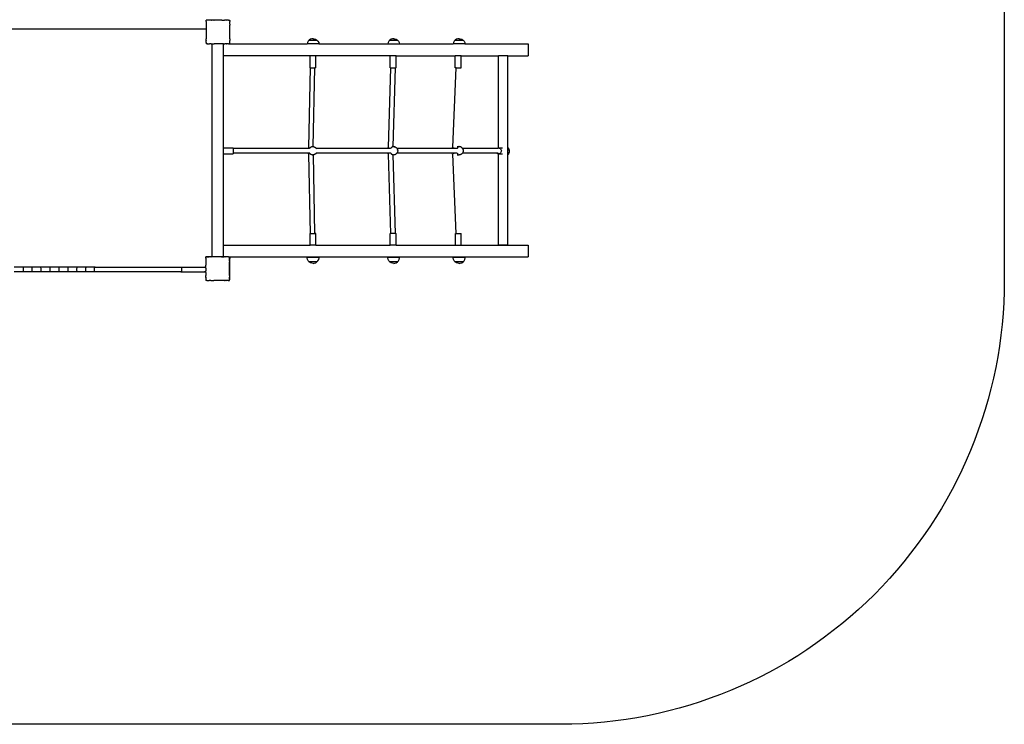
# Model space of a CAD drawing. Units: inches. Extents: x -368 to 421, y -383 to 453.
# Drawn here: x 88 to 421, y -383 to -145 of the extents above; entities that cross this region are included whole.
import ezdxf

# ---------------------------------------------------------------- set-up
doc = ezdxf.new("R2010")
doc.units = ezdxf.units.IN
doc.header["$MEASUREMENT"] = 0

# ---------------------------------------------------------------- blocks, each defined once
blk = doc.blocks.new('0206')
for p, q in [((151.12, -145.21), (151.11, -145.23)), ((151.12, -145.23), (151.11, -145.24)), ((151.11, -145.23), (151.12, -145.23)), ((151.11, -145.23), (151.11, -145.24)), ((151.11, -145.24), (151.12, -145.28)), ((151.12, -144.84), (151.13, -144.84)), ((151.12, -144.84), (151.12, -144.84)), ((151.13, -144.84), (151.12, -144.84)), ((151.12, -145.21), (151.12, -144.84)), ((151.12, -144.84), (151.12, -144.85)), ((151.12, -145.28), (151.12, -145.32)), ((151.12, -145.34), (151.12, -145.32)), ((151.12, -145.32), (151.12, -145.93)), ((151.12, -145.34), (151.12, -146.01)), ((151.12, -145.93), (151.12, -145.94)), ((151.12, -145.93), (151.15, -145.95)), ((151.12, -145.94), (151.12, -146.01)), ((151.12, -145.94), (151.12, -146.01)), ((151.15, -145.95), (151.12, -146.01)), ((151.12, -146.01), (151.12, -146.03)), ((151.12, -146.01), (151.12, -146.01)), ((151.12, -146.01), (151.12, -146.03)), ((151.12, -146.01), (151.12, -146.53)), ((151.12, -146.03), (151.12, -146.04)), ((151.12, -146.04), (151.12, -146.53)), ((151.12, -146.04), (151.12, -146.16)), ((151.12, -146.16), (151.12, -146.48)), ((151.12, -146.48), (151.12, -146.53)), ((151.5, -144.84), (151.13, -144.84)), ((151.51, -144.83), (151.5, -144.84)), ((151.51, -144.83), (151.52, -144.84)), ((151.53, -144.83), (151.51, -144.83)), ((151.53, -144.83), (151.52, -144.84)), ((151.57, -144.84), (151.53, -144.83)), ((152.21, -144.84), (151.57, -144.84)), ((152.21, -144.84), (152.24, -144.87)), ((152.29, -144.84), (152.21, -144.84)), ((152.3, -144.83), (152.23, -144.84)), ((152.29, -144.84), (152.24, -144.87)), ((152.3, -144.83), (152.29, -144.84)), ((152.32, -144.84), (152.3, -144.83)), ((152.81, -144.84), (152.32, -144.84)), ((152.44, -144.84), (152.32, -144.84)), ((152.77, -144.84), (152.44, -144.84)), ((152.81, -144.84), (152.77, -144.84)), ((152.81, -144.84), (152.83, -144.87)), ((152.81, -144.84), (152.9, -144.84)), ((152.9, -144.84), (152.83, -144.87)), ((152.93, -144.84), (152.9, -144.83)), ((152.9, -144.83), (152.9, -144.84)), ((153.77, -144.84), (152.93, -144.84)), ((153.77, -144.84), (153.77, -144.84)), ((153.77, -144.84), (153.82, -144.84)), ((153.83, -144.83), (153.82, -144.84)), ((153.83, -144.83), (153.84, -144.84)), ((156.41, -144.84), (153.84, -144.84)), ((156.41, -144.84), (156.41, -144.84)), ((156.41, -144.84), (156.42, -144.84)), ((156.43, -144.84), (156.42, -144.84)), ((156.43, -144.84), (157.33, -144.84)), ((157.42, -144.84), (157.33, -144.84)), ((157.4, -144.87), (157.33, -144.84)), ((157.42, -144.84), (157.4, -144.87)), ((157.94, -144.84), (157.42, -144.84)), ((158.02, -144.84), (157.94, -144.84)), ((158, -144.87), (157.94, -144.84)), ((158.02, -144.84), (158, -144.87)), ((158.7, -144.84), (158.02, -144.84)), ((158.71, -144.83), (158.7, -144.84)), ((158.72, -144.84), (158.71, -144.83)), ((158.72, -144.84), (158.72, -144.84)), ((158.72, -144.84), (159.11, -144.84)), ((159.12, -145.93), (159.08, -145.95)), ((159.12, -146.02), (159.08, -145.95)), ((159.11, -144.84), (159.12, -144.84)), ((159.12, -144.85), (159.11, -144.84)), ((159.12, -145.23), (159.11, -145.23)), ((159.12, -145.24), (159.11, -145.23)), ((159.12, -144.85), (159.12, -144.84)), ((159.12, -144.85), (159.12, -145.23)), ((159.12, -145.24), (159.12, -145.23)), ((159.12, -145.93), (159.12, -145.24)), ((159.12, -146.02), (159.12, -145.93)), ((159.12, -146.02), (159.12, -145.93)), ((159.12, -145.93), (159.12, -145.93)), ((159.12, -146.16), (159.12, -146.02)), ((159.12, -146.16), (159.12, -146.48)), ((159.12, -146.48), (159.12, -146.48)), ((159.12, -146.52), (159.12, -146.48)), ((151.12, -147.84), (79.12, -147.84)), ((151.12, -146.53), (151.12, -146.56)), ((151.12, -146.53), (151.15, -146.55)), ((151.15, -146.55), (151.12, -146.62)), ((151.12, -146.56), (151.12, -146.62)), ((151.12, -146.62), (151.12, -146.62)), ((151.12, -146.62), (151.12, -146.65)), ((151.12, -146.65), (151.12, -147.48)), ((151.12, -147.48), (151.12, -147.53)), ((151.12, -147.48), (151.12, -147.53)), ((151.12, -147.53), (151.12, -147.53)), ((151.12, -147.53), (151.12, -147.54)), ((151.12, -147.54), (151.12, -147.56)), ((151.12, -147.56), (151.12, -147.98)), ((151.12, -147.98), (151.12, -147.84)), ((151.12, -147.98), (151.12, -150.12)), ((159.12, -146.52), (159.08, -146.55)), ((159.12, -146.62), (159.08, -146.55)), ((159.12, -147.53), (159.11, -147.53)), ((159.12, -147.55), (159.11, -147.53)), ((159.12, -146.63), (159.12, -146.52)), ((159.12, -146.62), (159.12, -146.52)), ((159.12, -146.52), (159.12, -146.52)), ((159.12, -146.63), (159.12, -146.62)), ((159.12, -147.21), (159.12, -146.63)), ((159.12, -147.53), (159.12, -147.21)), ((159.12, -147.56), (159.12, -147.53)), ((159.12, -147.55), (159.12, -147.53)), ((159.12, -147.56), (159.12, -147.55)), ((159.12, -150.11), (159.12, -147.56)), ((151.12, -150.12), (151.12, -150.13)), ((151.12, -150.13), (151.12, -150.13)), ((151.12, -150.13), (151.12, -150.13)), ((151.12, -150.13), (151.12, -150.15)), ((151.12, -150.15), (151.12, -150.15)), ((151.12, -150.15), (151.12, -150.16)), ((151.12, -150.16), (151.12, -151.05)), ((151.12, -151.05), (151.12, -151.14)), ((151.12, -151.05), (151.15, -151.12)), ((151.12, -151.14), (151.15, -151.12)), ((151.12, -151.66), (151.12, -151.14)), ((151.12, -151.66), (151.12, -151.74)), ((151.12, -151.66), (151.15, -151.71)), ((151.12, -151.74), (151.15, -151.71)), ((151.12, -152.3), (151.12, -151.74)), ((151.12, -152.3), (151.12, -152.34)), ((151.12, -152.36), (151.12, -152.34)), ((151.12, -152.36), (151.12, -152.42)), ((151.12, -152.42), (151.12, -152.43)), ((151.12, -152.43), (151.12, -152.44)), ((151.12, -152.43), (151.12, -152.43)), ((151.12, -152.44), (151.12, -152.82)), ((151.12, -152.84), (151.12, -152.82)), ((151.12, -152.82), (151.13, -152.84)), ((151.12, -152.84), (151.13, -152.84)), ((151.51, -152.84), (151.13, -152.84)), ((151.51, -152.84), (151.52, -152.83)), ((151.53, -152.84), (151.51, -152.84)), ((151.52, -152.83), (151.53, -152.84)), ((151.53, -152.84), (152.21, -152.84)), ((152.21, -152.84), (152.24, -152.8)), ((152.21, -152.84), (152.3, -152.84)), ((152.24, -152.8), (152.3, -152.84)), ((152.81, -152.84), (152.3, -152.84)), ((152.81, -152.84), (152.83, -152.8)), ((152.81, -152.84), (152.9, -152.84)), ((152.83, -152.8), (152.9, -152.84)), ((152.9, -152.84), (152.91, -152.84)), ((152.91, -152.84), (153.2, -152.84)), ((153.2, -224.84), (153.2, -152.84)), ((153.2, -152.84), (153.82, -152.84)), ((153.82, -152.83), (153.83, -152.84)), ((153.82, -152.84), (153.82, -152.83)), ((153.82, -152.84), (153.83, -152.84)), ((153.83, -152.84), (153.84, -152.84)), ((156.39, -152.84), (153.84, -152.84)), ((156.39, -152.84), (156.42, -152.83)), ((156.39, -152.84), (156.42, -152.84)), ((156.42, -152.84), (156.42, -152.83)), ((157, -152.84), (156.42, -152.84)), ((157, -156.84), (157, -152.84)), ((157, -152.84), (157.32, -152.84)), ((157.32, -152.84), (157.4, -152.8)), ((157.32, -152.84), (157.43, -152.84)), ((157.43, -152.84), (157.4, -152.8)), ((157.93, -152.84), (157.43, -152.84)), ((157.93, -152.84), (158, -152.8)), ((157.93, -152.84), (158.02, -152.84)), ((158.02, -152.84), (158, -152.8)), ((158.71, -152.84), (158.02, -152.84)), ((158.71, -152.84), (158.72, -152.83)), ((158.71, -152.84), (158.72, -152.84)), ((158.72, -152.84), (158.72, -152.83)), ((158.72, -152.84), (159.1, -152.84)), ((159.08, -151.12), (159.12, -151.05)), ((159.12, -151.14), (159.08, -151.12)), ((159.08, -151.71), (159.12, -151.65)), ((159.12, -151.74), (159.08, -151.71)), ((159.1, -152.84), (159.12, -152.82)), ((159.1, -152.84), (159.12, -152.84)), ((159.11, -150.13), (159.12, -150.12)), ((159.12, -150.13), (159.11, -150.13)), ((159.11, -152.43), (159.12, -152.42)), ((159.12, -152.44), (159.11, -152.43)), ((159.12, -150.13), (159.12, -150.11)), ((159.12, -150.12), (159.12, -150.11)), ((159.12, -150.13), (159.12, -150.12)), ((159.12, -150.13), (159.12, -150.13)), ((159.12, -151.04), (159.12, -150.13)), ((159.12, -151.14), (159.12, -151.04)), ((159.12, -151.05), (159.12, -151.04)), ((159.12, -151.14), (159.12, -151.05)), ((159.12, -151.14), (159.12, -151.14)), ((159.12, -151.14), (159.12, -151.65)), ((159.12, -151.74), (159.12, -151.65)), ((159.12, -151.74), (159.12, -151.65)), ((159.12, -151.65), (159.12, -151.65)), ((159.12, -151.74), (159.12, -151.74)), ((159.12, -152.42), (159.12, -151.74)), ((159.12, -152.44), (159.12, -152.42)), ((159.12, -152.82), (159.12, -152.44)), ((159.12, -152.84), (159.12, -152.82)), ((159.12, -152.84), (185.31, -152.84)), ((185.41, -152.36), (185.31, -152.84)), ((189.28, -152.84), (185.31, -152.84)), ((185.64, -151.9), (185.41, -152.36)), ((185.97, -151.52), (185.64, -151.9)), ((185.99, -151.51), (185.97, -151.52)), ((185.97, -151.52), (185.98, -151.52)), ((186.42, -151.23), (185.98, -151.52)), ((185.98, -151.52), (188.6, -151.52)), ((186.03, -151.51), (186.02, -151.52)), ((186.16, -151.51), (186.15, -151.52)), ((186.37, -151.51), (186.36, -151.52)), ((186.91, -151.07), (186.42, -151.23)), ((186.64, -151.51), (186.63, -151.52)), ((187.29, -151.05), (186.91, -151.07)), ((186.96, -151.51), (186.95, -151.52)), ((187.29, -151.05), (187.67, -151.07)), ((187.29, -151.52), (187.29, -151.51)), ((187.63, -151.51), (187.64, -151.52)), ((187.67, -151.07), (188.16, -151.23)), ((187.95, -151.51), (187.95, -151.52)), ((188.16, -151.23), (188.6, -151.52)), ((188.22, -151.51), (188.23, -151.52)), ((188.43, -151.51), (188.44, -151.52)), ((188.56, -151.51), (188.57, -151.52)), ((188.6, -151.51), (188.61, -151.52)), ((188.6, -151.52), (188.61, -151.52)), ((188.61, -151.52), (188.95, -151.9)), ((188.95, -151.9), (189.18, -152.36)), ((189.18, -152.36), (189.28, -152.84)), ((189.28, -152.84), (212.57, -152.84)), ((212.66, -152.36), (212.57, -152.84)), ((212.57, -152.84), (216.54, -152.84)), ((212.9, -151.9), (212.66, -152.36)), ((213.23, -151.52), (212.9, -151.9)), ((213.24, -151.51), (213.23, -151.52)), ((213.23, -151.52), (213.24, -151.52)), ((213.67, -151.23), (213.24, -151.52)), ((213.24, -151.52), (215.85, -151.52)), ((213.29, -151.51), (213.28, -151.52)), ((213.42, -151.51), (213.41, -151.52)), ((213.63, -151.51), (213.62, -151.52)), ((214.17, -151.07), (213.67, -151.23)), ((213.9, -151.51), (213.89, -151.52)), ((214.55, -151.05), (214.17, -151.07)), ((214.21, -151.51), (214.21, -151.52)), ((214.55, -151.05), (214.92, -151.07)), ((214.55, -151.52), (214.55, -151.51)), ((214.89, -151.51), (214.89, -151.52)), ((214.92, -151.07), (215.42, -151.23)), ((215.21, -151.51), (215.21, -151.52)), ((215.42, -151.23), (215.85, -151.52)), ((215.48, -151.51), (215.49, -151.52)), ((215.69, -151.51), (215.7, -151.52)), ((215.82, -151.51), (215.83, -151.52)), ((215.85, -151.52), (215.87, -151.52)), ((215.86, -151.51), (215.87, -151.52)), ((215.87, -151.52), (216.21, -151.9)), ((216.21, -151.9), (216.44, -152.36)), ((216.44, -152.36), (216.54, -152.84)), ((216.54, -152.84), (234.69, -152.84)), ((234.78, -152.36), (234.69, -152.84)), ((238.66, -152.84), (234.69, -152.84)), ((235.02, -151.9), (234.78, -152.36)), ((235.35, -151.52), (235.02, -151.9)), ((235.36, -151.51), (235.35, -151.52)), ((235.35, -151.52), (235.36, -151.52)), ((235.79, -151.23), (235.36, -151.52)), ((235.36, -151.52), (237.97, -151.52)), ((235.41, -151.51), (235.4, -151.52)), ((235.54, -151.51), (235.53, -151.52)), ((235.75, -151.51), (235.74, -151.52)), ((236.29, -151.07), (235.79, -151.23)), ((236.02, -151.51), (236.01, -151.52)), ((236.67, -151.05), (236.29, -151.07)), ((236.33, -151.51), (236.33, -151.52)), ((236.67, -151.05), (237.04, -151.07)), ((236.67, -151.52), (236.67, -151.51)), ((237.01, -151.51), (237.01, -151.52)), ((237.04, -151.07), (237.54, -151.23)), ((237.33, -151.51), (237.33, -151.52)), ((237.54, -151.23), (237.97, -151.52)), ((237.6, -151.51), (237.6, -151.52)), ((237.8, -151.51), (237.81, -151.52)), ((237.94, -151.51), (237.95, -151.52)), ((237.97, -151.52), (237.99, -151.52)), ((237.98, -151.51), (237.99, -151.52)), ((237.99, -151.52), (238.33, -151.9)), ((238.33, -151.9), (238.56, -152.36)), ((238.56, -152.36), (238.66, -152.84)), ((238.66, -152.84), (260.03, -152.84)), ((260.03, -152.84), (260.03, -156.84)), ((157, -187.97), (157, -156.84)), ((186.28, -156.84), (157, -156.84)), ((186.28, -160.9), (186.28, -156.84)), ((188.27, -156.84), (186.28, -156.84)), ((188.27, -160.9), (188.27, -156.84)), ((213.41, -156.84), (188.27, -156.84)), ((213.41, -160.9), (213.41, -156.84)), ((215.4, -156.84), (213.41, -156.84)), ((215.4, -160.9), (215.4, -156.84)), ((215.4, -156.84), (235.39, -156.84)), ((235.39, -160.9), (235.39, -156.84)), ((237.39, -156.84), (235.39, -156.84)), ((237.39, -160.9), (237.39, -156.84)), ((237.39, -156.84), (250, -156.84)), ((250, -187.97), (250, -156.84)), ((253.2, -156.84), (250, -156.84)), ((253.2, -187.94), (253.2, -156.84)), ((253.2, -156.84), (260.03, -156.84)), ((185.87, -187.81), (186.41, -160.9)), ((186.28, -160.9), (186.41, -160.9)), ((186.41, -160.9), (187.91, -160.9)), ((187.37, -187.55), (187.91, -160.9)), ((188.27, -160.9), (187.91, -160.9)), ((212.82, -187.79), (213.62, -160.9)), ((213.41, -160.9), (213.62, -160.9)), ((213.62, -160.9), (215.12, -160.9)), ((214.33, -187.55), (215.12, -160.9)), ((215.4, -160.9), (215.12, -160.9)), ((234.54, -187.76), (235.64, -160.9)), ((235.64, -160.9), (235.39, -160.9)), ((235.64, -160.9), (237.39, -160.9)), ((157, -187.97), (160.27, -187.97)), ((157, -189.97), (157, -187.97)), ((160.27, -187.97), (160.28, -188)), ((160.28, -188), (160.28, -188.1)), ((160.28, -188.1), (160.29, -188.18)), ((160.29, -189.78), (160.28, -189.84)), ((185.61, -188.18), (160.29, -188.18)), ((160.29, -188.18), (160.29, -188.26)), ((160.29, -188.26), (160.3, -188.47)), ((160.3, -189.47), (160.29, -189.68)), ((160.29, -189.68), (160.29, -189.78)), ((185.67, -189.78), (160.29, -189.78)), ((160.3, -188.47), (160.3, -188.71)), ((160.3, -188.71), (160.3, -188.97)), ((160.3, -188.97), (160.3, -189.23)), ((160.3, -189.23), (160.3, -189.47)), ((185.61, -188.18), (185.64, -188.12)), ((186.08, -188.18), (185.61, -188.18)), ((185.62, -188.04), (185.63, -188.02)), ((185.73, -187.92), (185.63, -188.02)), ((185.64, -188.12), (185.73, -188)), ((185.73, -189.86), (185.67, -189.78)), ((186.14, -189.78), (185.67, -189.78)), ((185.73, -188), (185.83, -187.9)), ((185.83, -187.83), (185.85, -187.82)), ((185.83, -187.9), (185.91, -187.83)), ((185.87, -187.81), (185.85, -187.82)), ((186.13, -188.12), (186.09, -188.18)), ((186.22, -188), (186.13, -188.12)), ((186.15, -189.77), (186.22, -189.86)), ((186.32, -187.9), (186.22, -188)), ((186.42, -187.81), (186.32, -187.9)), ((186.54, -187.73), (186.42, -187.81)), ((186.66, -187.67), (186.54, -187.73)), ((186.79, -187.61), (186.66, -187.67)), ((186.92, -187.58), (186.79, -187.61)), ((186.95, -187.55), (187.17, -187.55)), ((187.08, -187.55), (187.05, -187.55)), ((187.08, -187.55), (187.17, -187.55)), ((187.17, -187.55), (187.19, -187.55)), ((187.19, -187.55), (187.22, -187.54)), ((187.22, -187.54), (187.35, -187.55)), ((187.37, -187.55), (187.35, -187.55)), ((187.38, -187.55), (187.37, -187.55)), ((187.38, -187.55), (187.51, -187.58)), ((187.53, -187.58), (187.51, -187.58)), ((187.53, -187.58), (187.67, -187.62)), ((187.67, -187.62), (187.79, -187.67)), ((187.81, -187.68), (187.79, -187.67)), ((187.81, -187.68), (187.93, -187.75)), ((187.93, -187.75), (188.05, -187.82)), ((188.06, -187.83), (188.05, -187.82)), ((188.06, -187.83), (188.17, -187.92)), ((188.17, -187.92), (188.26, -188.02)), ((188.27, -188.04), (188.26, -188.02)), ((188.27, -188.04), (188.36, -188.15)), ((188.31, -189.78), (188.27, -189.82)), ((188.36, -189.72), (188.31, -189.78)), ((212.74, -189.78), (188.31, -189.78)), ((188.36, -188.15), (188.38, -188.18)), ((188.37, -189.69), (188.36, -189.72)), ((212.69, -188.18), (188.38, -188.18)), ((188.38, -188.18), (188.43, -188.26)), ((188.43, -188.26), (188.43, -188.27)), ((212.5, -188.11), (212.52, -188.09)), ((212.59, -188), (212.61, -187.97)), ((212.7, -187.89), (212.61, -187.97)), ((212.69, -188.18), (212.72, -188.12)), ((213.52, -188.18), (212.69, -188.18)), ((212.7, -187.89), (212.73, -187.87)), ((212.72, -188.12), (212.8, -188)), ((212.82, -187.79), (212.73, -187.87)), ((212.8, -189.86), (212.74, -189.78)), ((213.58, -189.78), (212.74, -189.78)), ((212.8, -188), (212.88, -187.9)), ((212.82, -187.8), (212.82, -187.79)), ((212.88, -187.9), (212.96, -187.83)), ((213.56, -188.12), (213.53, -188.18)), ((213.53, -188.18), (213.53, -188.18)), ((213.64, -188), (213.56, -188.12)), ((213.58, -189.78), (213.64, -189.86)), ((213.72, -187.9), (213.64, -188)), ((213.82, -187.81), (213.72, -187.9)), ((213.92, -187.73), (213.82, -187.81)), ((214.02, -187.67), (213.92, -187.73)), ((214.14, -187.61), (214.02, -187.67)), ((214.09, -187.55), (214.07, -187.55)), ((214.09, -187.55), (214.33, -187.55)), ((214.25, -187.58), (214.14, -187.61)), ((214.37, -187.55), (214.25, -187.58)), ((214.33, -187.55), (214.49, -187.55)), ((214.49, -187.55), (214.53, -187.54)), ((214.53, -187.54), (214.57, -187.55)), ((214.57, -187.55), (214.69, -187.55)), ((214.73, -187.56), (214.69, -187.55)), ((214.73, -187.56), (214.85, -187.58)), ((214.89, -187.59), (214.85, -187.58)), ((214.89, -187.59), (215, -187.63)), ((215.04, -187.64), (215, -187.63)), ((215.04, -187.64), (215.15, -187.69)), ((215.19, -187.71), (215.15, -187.69)), ((215.19, -187.71), (215.29, -187.77)), ((215.32, -187.79), (215.41, -187.87)), ((215.44, -187.89), (215.41, -187.87)), ((215.44, -187.89), (215.53, -187.97)), ((215.55, -188), (215.53, -187.97)), ((215.55, -188), (215.63, -188.09)), ((215.62, -189.78), (215.55, -189.87)), ((215.63, -189.77), (215.62, -189.78)), ((234.2, -189.78), (215.62, -189.78)), ((215.64, -188.11), (215.63, -188.09)), ((215.64, -189.75), (215.63, -189.77)), ((215.64, -188.11), (215.68, -188.18)), ((215.71, -189.65), (215.64, -189.75)), ((234.76, -188.18), (215.68, -188.18)), ((215.68, -188.18), (215.71, -188.21)), ((215.71, -188.21), (215.77, -188.32)), ((215.77, -189.54), (215.71, -189.65)), ((215.77, -188.34), (215.77, -188.32)), ((215.77, -188.34), (215.82, -188.45)), ((215.81, -189.43), (215.77, -189.52)), ((215.77, -189.52), (215.77, -189.54)), ((215.82, -189.42), (215.81, -189.43)), ((215.82, -188.45), (215.86, -188.56)), ((215.83, -189.38), (215.82, -189.41)), ((215.82, -189.41), (215.82, -189.42)), ((215.86, -189.3), (215.83, -189.38)), ((215.86, -188.56), (215.86, -188.58)), ((215.86, -188.58), (215.88, -188.68)), ((215.86, -189.27), (215.86, -189.3)), ((215.89, -188.69), (215.88, -188.68)), ((215.89, -188.69), (215.89, -188.7)), ((215.89, -188.7), (215.9, -188.81)), ((215.89, -189.17), (215.9, -189.05)), ((215.9, -188.81), (215.91, -188.93)), ((215.91, -188.93), (215.9, -189.05)), ((234.15, -188.16), (234.18, -188.12)), ((234.18, -188.12), (234.21, -188.08)), ((234.79, -189.78), (234.2, -189.78)), ((234.2, -189.78), (234.26, -189.84)), ((234.22, -188.06), (234.21, -188.08)), ((234.22, -188.06), (234.26, -188.02)), ((234.26, -188.02), (234.29, -187.98)), ((234.34, -187.92), (234.39, -187.88)), ((234.39, -187.88), (234.43, -187.85)), ((234.49, -187.8), (234.54, -187.77)), ((234.54, -187.77), (234.54, -187.76)), ((234.54, -187.77), (234.54, -187.76)), ((234.76, -188.18), (234.78, -188.12)), ((236.01, -188.18), (234.76, -188.18)), ((234.78, -188.12), (234.83, -188)), ((234.83, -189.86), (234.79, -189.78)), ((236.06, -189.78), (234.79, -189.78)), ((234.83, -188), (234.88, -187.9)), ((234.88, -187.9), (234.92, -187.83)), ((236, -187.55), (235.99, -187.55)), ((236, -187.55), (236.64, -187.55)), ((236.08, -188.12), (236.06, -188.19)), ((236.13, -188), (236.08, -188.12)), ((236.09, -189.77), (236.13, -189.86)), ((236.18, -187.9), (236.13, -188)), ((236.23, -187.81), (236.18, -187.9)), ((236.29, -187.73), (236.23, -187.81)), ((236.36, -187.67), (236.29, -187.73)), ((236.43, -187.61), (236.36, -187.67)), ((236.5, -187.58), (236.43, -187.61)), ((236.57, -187.55), (236.5, -187.58)), ((236.64, -187.55), (236.57, -187.55)), ((236.64, -187.55), (236.7, -187.54)), ((236.7, -187.54), (236.77, -187.55)), ((236.77, -187.55), (236.83, -187.55)), ((236.83, -187.55), (236.9, -187.56)), ((236.97, -187.57), (236.9, -187.56)), ((237.03, -187.58), (236.97, -187.57)), ((237.09, -187.6), (237.03, -187.58)), ((237.09, -187.6), (237.16, -187.62)), ((237.22, -187.65), (237.16, -187.62)), ((237.27, -187.67), (237.22, -187.65)), ((237.33, -187.7), (237.27, -187.67)), ((237.33, -187.7), (237.39, -187.73)), ((237.44, -187.77), (237.39, -187.73)), ((237.49, -187.8), (237.44, -187.77)), ((237.49, -187.8), (237.55, -187.85)), ((237.6, -187.88), (237.55, -187.85)), ((237.64, -187.92), (237.6, -187.88)), ((237.64, -187.92), (237.69, -187.98)), ((237.73, -188.02), (237.69, -187.98)), ((237.76, -188.06), (237.73, -188.02)), ((237.76, -188.06), (237.77, -188.08)), ((237.77, -189.78), (237.76, -189.8)), ((237.77, -188.08), (237.8, -188.12)), ((237.78, -189.78), (237.77, -189.78)), ((237.8, -189.74), (237.78, -189.78)), ((249.48, -189.78), (237.78, -189.78)), ((237.83, -188.16), (237.8, -188.12)), ((237.83, -189.7), (237.8, -189.74)), ((237.83, -188.16), (237.84, -188.18)), ((237.87, -189.64), (237.83, -189.7)), ((249.47, -188.18), (237.84, -188.18)), ((237.84, -188.18), (237.87, -188.22)), ((237.89, -188.27), (237.87, -188.22)), ((237.89, -189.59), (237.87, -189.64)), ((237.89, -188.27), (237.93, -188.33)), ((237.93, -189.53), (237.89, -189.59)), ((237.94, -188.37), (237.93, -188.33)), ((237.94, -189.49), (237.93, -189.53)), ((237.94, -188.37), (237.97, -188.44)), ((237.97, -189.42), (237.94, -189.49)), ((237.97, -188.44), (237.99, -188.51)), ((237.99, -189.35), (237.97, -189.42)), ((238, -189.32), (237.99, -189.35)), ((238, -188.54), (238.02, -188.62)), ((238.02, -189.25), (238, -189.32)), ((238.02, -188.62), (238.04, -188.69)), ((238.04, -189.17), (238.02, -189.25)), ((238.04, -188.69), (238.05, -188.77)), ((238.05, -189.09), (238.04, -189.17)), ((238.05, -188.78), (238.05, -188.86)), ((238.05, -188.86), (238.05, -188.93)), ((238.05, -188.93), (238.05, -189)), ((238.05, -189), (238.05, -189.08)), ((238.05, -189.08), (238.05, -189.09)), ((249.47, -188.18), (249.56, -188.11)), ((249.92, -188.18), (249.47, -188.18)), ((249.56, -189.84), (249.48, -189.78)), ((249.92, -189.78), (249.48, -189.78)), ((249.56, -188.11), (249.78, -188.01)), ((249.78, -188.01), (250, -187.97)), ((250, -187.97), (250.02, -187.97)), ((250.02, -187.97), (250.27, -188.01)), ((250.02, -187.97), (251.32, -187.97)), ((250.27, -188.01), (250.49, -188.11)), ((250.49, -188.11), (250.68, -188.26)), ((250.68, -189.68), (250.49, -189.84)), ((250.68, -188.26), (250.83, -188.47)), ((250.83, -189.47), (250.68, -189.68)), ((250.83, -188.47), (250.93, -188.71)), ((250.93, -189.23), (250.83, -189.47)), ((250.93, -188.71), (250.96, -188.97)), ((250.96, -188.97), (250.93, -189.23)), ((253.24, -187.97), (253.2, -187.94)), ((253.2, -188.04), (253.2, -187.94)), ((253.2, -188.04), (253.22, -188.06)), ((253.2, -188.75), (253.2, -188.04)), ((253.2, -188.75), (253.2, -188.83)), ((253.2, -190.09), (253.2, -188.83)), ((253.22, -188.06), (253.32, -188.18)), ((253.34, -188.08), (253.24, -187.97)), ((253.32, -188.18), (253.4, -188.31)), ((253.36, -188.11), (253.34, -188.08)), ((253.45, -188.22), (253.36, -188.11)), ((253.4, -188.31), (253.46, -188.45)), ((253.46, -189.67), (253.4, -189.81)), ((253.53, -188.35), (253.45, -188.22)), ((253.45, -189.9), (253.53, -189.77)), ((253.46, -188.45), (253.52, -188.6)), ((253.52, -189.52), (253.46, -189.67)), ((253.52, -188.6), (253.55, -188.75)), ((253.55, -189.37), (253.52, -189.52)), ((253.59, -188.48), (253.53, -188.35)), ((253.53, -189.77), (253.59, -189.64)), ((253.55, -188.75), (253.58, -188.9)), ((253.58, -189.22), (253.55, -189.37)), ((253.58, -188.9), (253.59, -189.06)), ((253.59, -189.06), (253.58, -189.22)), ((253.64, -188.62), (253.59, -188.48)), ((253.59, -189.64), (253.64, -189.5)), ((253.68, -188.76), (253.64, -188.62)), ((253.64, -189.5), (253.68, -189.36)), ((253.7, -188.91), (253.68, -188.76)), ((253.68, -189.36), (253.7, -189.21)), ((253.71, -189.06), (253.7, -188.91)), ((253.7, -189.21), (253.71, -189.06)), ((157, -189.97), (160.27, -189.97)), ((157, -220.84), (157, -189.97)), ((160.28, -189.94), (160.27, -189.97)), ((160.28, -189.84), (160.28, -189.94)), ((185.62, -189.82), (185.63, -189.84)), ((185.63, -189.84), (185.73, -189.94)), ((185.83, -189.96), (185.73, -189.86)), ((185.91, -190.03), (185.83, -189.96)), ((185.83, -190.03), (185.85, -190.04)), ((185.85, -190.04), (185.87, -190.05)), ((186.41, -216.91), (185.87, -190.05)), ((186.22, -189.86), (186.32, -189.96)), ((186.32, -189.96), (186.42, -190.05)), ((186.42, -190.05), (186.54, -190.13)), ((186.54, -190.13), (186.66, -190.2)), ((186.66, -190.2), (186.79, -190.25)), ((186.79, -190.25), (186.92, -190.28)), ((186.97, -190.31), (186.95, -190.32)), ((186.97, -190.31), (187.17, -190.32)), ((187.07, -190.31), (187.05, -190.31)), ((187.08, -190.31), (187.07, -190.31)), ((187.17, -190.32), (187.08, -190.31)), ((187.17, -190.32), (187.19, -190.32)), ((187.22, -190.32), (187.19, -190.32)), ((187.35, -190.31), (187.22, -190.32)), ((187.38, -190.31), (187.35, -190.31)), ((187.51, -190.29), (187.38, -190.31)), ((187.91, -216.91), (187.38, -190.31)), ((187.53, -190.28), (187.51, -190.29)), ((187.67, -190.24), (187.53, -190.28)), ((187.79, -190.19), (187.67, -190.24)), ((187.81, -190.18), (187.79, -190.19)), ((187.93, -190.12), (187.81, -190.18)), ((188.05, -190.04), (187.93, -190.12)), ((188.06, -190.03), (188.05, -190.04)), ((188.17, -189.94), (188.06, -190.03)), ((188.26, -189.84), (188.17, -189.94)), ((188.27, -189.82), (188.26, -189.84)), ((212.59, -189.87), (212.61, -189.89)), ((212.61, -189.89), (212.7, -189.97)), ((212.7, -189.97), (212.73, -189.99)), ((212.73, -189.99), (212.82, -190.07)), ((212.88, -189.96), (212.8, -189.86)), ((212.82, -190.07), (212.83, -190.07)), ((212.83, -190.07), (212.83, -190.07)), ((213.62, -216.91), (212.83, -190.07)), ((212.83, -190.07), (212.83, -190.07)), ((212.96, -190.03), (212.88, -189.96)), ((213.64, -189.86), (213.72, -189.96)), ((213.72, -189.96), (213.82, -190.05)), ((213.82, -190.05), (213.92, -190.13)), ((213.92, -190.13), (214.02, -190.2)), ((214.02, -190.2), (214.14, -190.25)), ((214.09, -190.31), (214.07, -190.32)), ((214.09, -190.31), (214.33, -190.32)), ((214.14, -190.25), (214.25, -190.28)), ((214.25, -190.28), (214.37, -190.31)), ((215.12, -216.91), (214.33, -190.32)), ((214.33, -190.32), (214.49, -190.32)), ((214.53, -190.32), (214.49, -190.32)), ((214.57, -190.32), (214.53, -190.32)), ((214.69, -190.31), (214.57, -190.32)), ((214.73, -190.3), (214.69, -190.31)), ((214.85, -190.28), (214.73, -190.3)), ((214.89, -190.27), (214.85, -190.28)), ((215, -190.23), (214.89, -190.27)), ((215.04, -190.22), (215, -190.23)), ((215.15, -190.17), (215.04, -190.22)), ((215.19, -190.15), (215.15, -190.17)), ((215.29, -190.09), (215.19, -190.15)), ((215.32, -190.07), (215.29, -190.09)), ((215.41, -189.99), (215.32, -190.07)), ((215.44, -189.97), (215.41, -189.99)), ((215.53, -189.89), (215.44, -189.97)), ((215.55, -189.87), (215.53, -189.89)), ((234.26, -189.84), (234.29, -189.88)), ((234.39, -189.98), (234.43, -190.01)), ((234.54, -190.09), (234.55, -190.1)), ((234.55, -190.1), (234.55, -190.09)), ((235.64, -216.91), (234.55, -190.1)), ((234.88, -189.96), (234.83, -189.86)), ((234.92, -190.03), (234.88, -189.96)), ((236, -190.31), (235.99, -190.32)), ((236, -190.31), (236.64, -190.32)), ((236.13, -189.86), (236.18, -189.96)), ((236.18, -189.96), (236.23, -190.05)), ((236.23, -190.05), (236.29, -190.13)), ((236.29, -190.13), (236.36, -190.2)), ((236.36, -190.2), (236.43, -190.25)), ((236.43, -190.25), (236.5, -190.28)), ((236.5, -190.28), (236.57, -190.31)), ((236.57, -190.31), (236.64, -190.32)), ((236.7, -190.32), (236.64, -190.32)), ((236.77, -190.32), (236.7, -190.32)), ((236.83, -190.31), (236.77, -190.32)), ((236.9, -190.3), (236.83, -190.31)), ((236.97, -190.29), (236.9, -190.3)), ((237.03, -190.28), (236.97, -190.29)), ((237.09, -190.26), (237.03, -190.28)), ((237.16, -190.24), (237.09, -190.26)), ((237.22, -190.22), (237.16, -190.24)), ((237.27, -190.19), (237.22, -190.22)), ((237.33, -190.16), (237.27, -190.19)), ((237.39, -190.13), (237.33, -190.16)), ((237.44, -190.09), (237.39, -190.13)), ((237.49, -190.06), (237.44, -190.09)), ((237.55, -190.01), (237.49, -190.06)), ((237.6, -189.98), (237.55, -190.01)), ((237.64, -189.94), (237.6, -189.98)), ((237.69, -189.88), (237.64, -189.94)), ((237.73, -189.84), (237.69, -189.88)), ((237.76, -189.8), (237.73, -189.84)), ((249.78, -189.94), (249.56, -189.84)), ((250, -189.97), (249.78, -189.94)), ((250.01, -220.79), (250, -189.97)), ((250.02, -189.97), (250, -189.97)), ((250.27, -189.94), (250.02, -189.97)), ((250.02, -189.97), (251.32, -189.97)), ((250.49, -189.84), (250.27, -189.94)), ((253.22, -190.07), (253.2, -190.09)), ((253.2, -190.18), (253.2, -190.09)), ((253.2, -190.18), (253.24, -190.15)), ((253.2, -220.79), (253.2, -190.18)), ((253.32, -189.94), (253.22, -190.07)), ((253.24, -190.15), (253.34, -190.04)), ((253.4, -189.81), (253.32, -189.94)), ((253.36, -190.02), (253.34, -190.04)), ((253.36, -190.02), (253.45, -189.9)), ((186.28, -220.84), (186.28, -216.91)), ((186.41, -216.91), (186.28, -216.91)), ((186.41, -216.91), (187.91, -216.91)), ((188.27, -216.91), (187.91, -216.91)), ((188.27, -220.84), (188.27, -216.91)), ((213.38, -220.84), (213.38, -216.91)), ((213.62, -216.91), (213.38, -216.91)), ((215.12, -216.91), (213.62, -216.91)), ((215.12, -216.91), (215.38, -216.91)), ((215.38, -220.84), (215.38, -216.91)), ((235.4, -220.84), (235.4, -216.91)), ((235.4, -216.91), (235.64, -216.91)), ((235.64, -216.91), (237.4, -216.91)), ((237.4, -220.84), (237.4, -216.91)), ((157, -224.84), (157, -220.84)), ((157, -220.84), (186.28, -220.84)), ((188.27, -220.84), (186.28, -220.84)), ((188.27, -220.84), (213.38, -220.84)), ((215.38, -220.84), (213.38, -220.84)), ((215.38, -220.84), (235.4, -220.84)), ((235.4, -220.84), (237.4, -220.84)), ((237.4, -220.84), (260.03, -220.84)), ((250.01, -220.79), (253.2, -220.79)), ((260.03, -220.84), (260.03, -224.84)), ((151.02, -224.85), (151.01, -224.85)), ((151.02, -225.22), (151.01, -225.24)), ((151.02, -225.24), (151.01, -225.25)), ((151.01, -225.24), (151.02, -225.24)), ((151.01, -225.24), (151.01, -225.25)), ((151.01, -225.25), (151.02, -225.29)), ((151.02, -225.95), (151.01, -226.02)), ((151.02, -226.02), (151.01, -226.02)), ((151.01, -226.02), (151.02, -226.03)), ((151.02, -224.84), (151.02, -224.84)), ((151.02, -224.85), (151.02, -224.84)), ((151.02, -224.84), (151.02, -224.85)), ((151.12, -224.84), (151.02, -224.84)), ((151.02, -225.22), (151.02, -224.85)), ((151.02, -225.29), (151.02, -225.94)), ((151.02, -225.94), (151.02, -225.95)), ((151.02, -225.94), (151.05, -225.96)), ((151.02, -225.95), (151.02, -226.02)), ((151.05, -225.96), (151.02, -226.02)), ((151.02, -226.02), (151.02, -226.03)), ((151.02, -226.03), (151.02, -226.04)), ((151.02, -226.04), (151.02, -226.53)), ((151.02, -226.04), (151.02, -226.17)), ((151.02, -226.17), (151.02, -226.49)), ((151.12, -224.84), (151.12, -224.84)), ((151.41, -224.84), (151.12, -224.84)), ((151.12, -224.84), (151.39, -224.84)), ((151.41, -224.84), (151.39, -224.84)), ((151.41, -224.84), (151.41, -224.84)), ((151.42, -224.84), (151.41, -224.84)), ((151.42, -224.84), (151.41, -224.84)), ((151.42, -224.84), (151.41, -224.84)), ((151.46, -224.84), (151.42, -224.84)), ((151.62, -224.84), (151.42, -224.84)), ((151.46, -224.84), (151.58, -224.84)), ((151.58, -224.84), (151.62, -224.84)), ((151.58, -224.84), (152.11, -224.84)), ((153.2, -224.84), (151.62, -224.84)), ((152.11, -224.84), (152.13, -224.88)), ((152.19, -224.84), (152.11, -224.84)), ((152.19, -224.84), (152.12, -224.84)), ((152.19, -224.84), (152.13, -224.88)), ((152.22, -224.84), (152.19, -224.84)), ((152.19, -224.84), (152.19, -224.84)), ((152.71, -224.84), (152.22, -224.84)), ((152.34, -224.84), (152.22, -224.84)), ((152.67, -224.84), (152.34, -224.84)), ((152.71, -224.84), (152.67, -224.84)), ((152.71, -224.84), (152.73, -224.88)), ((152.71, -224.84), (152.8, -224.84)), ((152.8, -224.84), (152.73, -224.88)), ((152.82, -224.84), (152.8, -224.84)), ((152.8, -224.84), (152.8, -224.84)), ((153.66, -224.84), (152.82, -224.84)), ((157, -224.84), (153.2, -224.84)), ((153.67, -224.84), (153.66, -224.84)), ((153.67, -224.84), (153.72, -224.84)), ((153.72, -224.84), (153.72, -224.84)), ((153.72, -224.84), (153.74, -224.84)), ((156.3, -224.84), (153.74, -224.84)), ((156.31, -224.84), (156.3, -224.84)), ((156.31, -224.84), (156.32, -224.84)), ((156.33, -224.84), (156.32, -224.84)), ((156.33, -224.84), (157.23, -224.84)), ((158.62, -224.84), (157, -224.84)), ((157.32, -224.84), (157.23, -224.84)), ((157.3, -224.88), (157.23, -224.84)), ((157.32, -224.84), (157.3, -224.88)), ((157.84, -224.84), (157.32, -224.84)), ((157.92, -224.84), (157.84, -224.84)), ((157.89, -224.88), (157.84, -224.84)), ((157.92, -224.84), (157.89, -224.88)), ((158.6, -224.84), (157.92, -224.84)), ((158.61, -224.84), (158.6, -224.84)), ((158.61, -224.84), (158.61, -224.84)), ((158.62, -224.84), (158.61, -224.84)), ((158.62, -224.84), (158.66, -224.84)), ((158.66, -224.84), (158.62, -224.84)), ((158.62, -224.84), (260.03, -224.84)), ((158.66, -224.84), (159, -224.84)), ((159.02, -225.93), (158.98, -225.96)), ((159.02, -226.02), (158.98, -225.96)), ((159, -224.84), (159.02, -224.84)), ((159.02, -224.86), (159, -224.84)), ((159.02, -225.24), (159.01, -225.24)), ((159.02, -225.25), (159.01, -225.24)), ((159.02, -224.86), (159.02, -224.84)), ((159.02, -224.86), (159.02, -225.04)), ((159.02, -225.04), (159.02, -225.04)), ((159.02, -225.04), (159.09, -225.18)), ((159.02, -225.04), (159.02, -225.24)), ((159.02, -225.25), (159.02, -225.24)), ((159.02, -225.93), (159.02, -225.25)), ((159.02, -226.02), (159.02, -225.93)), ((159.02, -226.17), (159.02, -226.02)), ((159.02, -226.17), (159.02, -226.48)), ((159.09, -225.18), (159.12, -225.34)), ((159.12, -232.34), (159.12, -225.34)), ((185.3, -225.18), (185.31, -225.04)), ((185.31, -225.04), (185.3, -225.04)), ((185.41, -225.69), (185.3, -225.18)), ((189.28, -225.04), (185.31, -225.04)), ((185.64, -226.16), (185.41, -225.69)), ((185.97, -226.54), (185.64, -226.16)), ((188.61, -226.54), (188.95, -226.16)), ((188.95, -226.16), (189.18, -225.69)), ((189.18, -225.69), (189.29, -225.18)), ((189.29, -225.18), (189.28, -225.04)), ((189.28, -225.04), (189.29, -225.04)), ((212.56, -225.18), (212.57, -225.04)), ((212.57, -225.04), (212.56, -225.04)), ((212.66, -225.69), (212.56, -225.18)), ((216.54, -225.04), (212.57, -225.04)), ((212.9, -226.16), (212.66, -225.69)), ((213.23, -226.54), (212.9, -226.16)), ((215.87, -226.54), (216.21, -226.16)), ((216.21, -226.16), (216.44, -225.69)), ((216.44, -225.69), (216.55, -225.18)), ((216.55, -225.18), (216.54, -225.04)), ((216.54, -225.04), (216.55, -225.04)), ((234.68, -225.18), (234.69, -225.04)), ((234.69, -225.04), (234.68, -225.04)), ((234.78, -225.69), (234.68, -225.18)), ((238.66, -225.04), (234.69, -225.04)), ((235.02, -226.16), (234.78, -225.69)), ((235.35, -226.54), (235.02, -226.16)), ((237.99, -226.54), (238.33, -226.16)), ((238.33, -226.16), (238.56, -225.69)), ((238.56, -225.69), (238.67, -225.18)), ((238.67, -225.18), (238.66, -225.04)), ((238.66, -225.04), (238.67, -225.04)), ((89.15, -228.34), (86.22, -228.34)), ((92.16, -228.34), (89.15, -228.34)), ((89.21, -228.36), (89.15, -228.34)), ((89.26, -228.44), (89.21, -228.36)), ((89.21, -229.81), (89.26, -229.74)), ((89.31, -228.56), (89.26, -228.44)), ((89.26, -229.74), (89.31, -229.62)), ((89.34, -228.71), (89.31, -228.56)), ((89.31, -229.62), (89.34, -229.46)), ((89.36, -228.89), (89.34, -228.71)), ((89.34, -229.46), (89.36, -229.28)), ((89.37, -229.09), (89.36, -228.89)), ((89.36, -229.28), (89.37, -229.09)), ((95.21, -228.34), (92.16, -228.34)), ((92.2, -228.36), (92.16, -228.34)), ((92.24, -228.44), (92.2, -228.36)), ((92.2, -229.81), (92.24, -229.74)), ((92.27, -228.56), (92.24, -228.44)), ((92.24, -229.74), (92.27, -229.62)), ((92.29, -228.71), (92.27, -228.56)), ((92.27, -229.62), (92.29, -229.46)), ((92.31, -228.89), (92.29, -228.71)), ((92.29, -229.46), (92.31, -229.28)), ((92.32, -229.09), (92.31, -228.89)), ((92.31, -229.28), (92.32, -229.09)), ((98.3, -228.34), (95.21, -228.34)), ((95.24, -228.36), (95.21, -228.34)), ((95.26, -228.44), (95.24, -228.36)), ((95.24, -229.81), (95.26, -229.74)), ((95.28, -228.56), (95.26, -228.44)), ((95.26, -229.74), (95.28, -229.62)), ((95.3, -228.71), (95.28, -228.56)), ((95.28, -229.62), (95.3, -229.46)), ((95.31, -228.89), (95.3, -228.71)), ((95.3, -229.46), (95.31, -229.28)), ((95.31, -229.09), (95.31, -228.89)), ((95.31, -229.28), (95.31, -229.09)), ((101.4, -228.34), (98.3, -228.34)), ((98.31, -228.36), (98.3, -228.34)), ((98.32, -228.44), (98.31, -228.36)), ((98.31, -229.81), (98.32, -229.74)), ((98.33, -228.56), (98.32, -228.44)), ((98.32, -229.74), (98.33, -229.62)), ((98.34, -228.71), (98.33, -228.56)), ((98.33, -229.62), (98.34, -229.46)), ((98.34, -228.89), (98.34, -228.71)), ((98.34, -229.09), (98.34, -228.89)), ((98.34, -229.28), (98.34, -229.09)), ((98.34, -229.46), (98.34, -229.28)), ((101.39, -228.44), (101.4, -228.36)), ((101.39, -228.56), (101.39, -228.44)), ((101.39, -228.71), (101.39, -228.56)), ((101.39, -228.89), (101.39, -228.71)), ((101.39, -229.09), (101.39, -228.89)), ((101.39, -229.28), (101.39, -229.09)), ((101.39, -229.46), (101.39, -229.28)), ((101.39, -229.62), (101.39, -229.46)), ((101.39, -229.74), (101.39, -229.62)), ((101.4, -229.81), (101.39, -229.74)), ((104.5, -228.34), (101.4, -228.34)), ((101.4, -228.36), (101.4, -228.34)), ((104.42, -229.09), (104.43, -228.89)), ((104.43, -229.28), (104.42, -229.09)), ((104.43, -228.71), (104.45, -228.56)), ((104.43, -228.89), (104.43, -228.71)), ((104.43, -229.46), (104.43, -229.28)), ((104.45, -229.62), (104.43, -229.46)), ((104.45, -228.56), (104.46, -228.44)), ((104.46, -229.74), (104.45, -229.62)), ((104.46, -228.44), (104.48, -228.36)), ((104.48, -229.81), (104.46, -229.74)), ((104.48, -228.36), (104.5, -228.34)), ((107.57, -228.34), (104.5, -228.34)), ((107.44, -228.89), (107.45, -228.71)), ((107.44, -229.09), (107.44, -228.89)), ((107.44, -229.28), (107.44, -229.09)), ((107.45, -229.46), (107.44, -229.28)), ((107.45, -228.71), (107.48, -228.56)), ((107.48, -229.62), (107.45, -229.46)), ((107.48, -228.56), (107.5, -228.44)), ((107.5, -229.74), (107.48, -229.62)), ((107.5, -228.44), (107.54, -228.36)), ((107.54, -229.81), (107.5, -229.74)), ((107.54, -228.36), (107.57, -228.34)), ((110.6, -228.34), (107.57, -228.34)), ((110.41, -228.89), (110.43, -228.71)), ((110.41, -229.09), (110.41, -228.89)), ((110.41, -229.28), (110.41, -229.09)), ((110.43, -229.46), (110.41, -229.28)), ((110.43, -228.71), (110.46, -228.56)), ((110.46, -229.62), (110.43, -229.46)), ((110.46, -228.56), (110.5, -228.44)), ((110.5, -229.74), (110.46, -229.62)), ((110.5, -228.44), (110.55, -228.36)), ((110.55, -229.81), (110.5, -229.74)), ((110.55, -228.36), (110.6, -228.34)), ((113.56, -228.34), (110.6, -228.34)), ((113.32, -228.89), (113.35, -228.71)), ((113.32, -229.09), (113.32, -228.89)), ((113.32, -229.28), (113.32, -229.09)), ((113.35, -229.46), (113.32, -229.28)), ((113.35, -228.71), (113.39, -228.56)), ((113.39, -229.62), (113.35, -229.46)), ((113.39, -228.56), (113.44, -228.44)), ((113.44, -229.74), (113.39, -229.62)), ((113.44, -228.44), (113.5, -228.36)), ((113.5, -229.81), (113.44, -229.74)), ((113.5, -228.36), (113.56, -228.34)), ((113.56, -228.34), (142.59, -228.34)), ((142.69, -228.36), (142.59, -228.34)), ((142.59, -228.34), (150.45, -228.34)), ((142.78, -228.44), (142.69, -228.36)), ((142.69, -229.81), (142.78, -229.74)), ((142.85, -228.56), (142.78, -228.44)), ((142.78, -229.74), (142.85, -229.62)), ((142.91, -228.71), (142.85, -228.56)), ((142.85, -229.62), (142.91, -229.46)), ((142.94, -228.89), (142.91, -228.71)), ((142.91, -229.46), (142.94, -229.28)), ((142.96, -229.09), (142.94, -228.89)), ((142.94, -229.28), (142.96, -229.09)), ((150.64, -228.36), (150.45, -228.34)), ((150.82, -228.44), (150.64, -228.36)), ((150.64, -229.81), (150.82, -229.74)), ((150.98, -228.56), (150.82, -228.44)), ((150.82, -229.74), (150.98, -229.62)), ((151.02, -228.61), (150.98, -228.56)), ((150.98, -229.62), (151.02, -229.56)), ((151.02, -226.62), (151.01, -226.62)), ((151.01, -226.62), (151.02, -226.65)), ((151.02, -227.48), (151.01, -227.54)), ((151.01, -227.54), (151.02, -227.54)), ((151.02, -227.54), (151.01, -227.55)), ((151.01, -227.55), (151.02, -227.57)), ((151.02, -226.49), (151.02, -226.53)), ((151.02, -226.53), (151.02, -226.57)), ((151.02, -226.53), (151.05, -226.55)), ((151.05, -226.55), (151.02, -226.62)), ((151.02, -226.57), (151.02, -226.62)), ((151.02, -226.65), (151.02, -227.48)), ((151.02, -228.61), (151.02, -227.57)), ((151.02, -228.61), (151.02, -229.56)), ((151.02, -229.84), (151.02, -229.56)), ((159.02, -226.53), (158.98, -226.55)), ((159.02, -226.63), (158.98, -226.55)), ((159.02, -227.56), (159.01, -227.54)), ((159.02, -227.54), (159.01, -227.54)), ((159.02, -226.49), (159.02, -226.48)), ((159.02, -226.53), (159.02, -226.49)), ((159.02, -226.63), (159.02, -226.53)), ((159.02, -227.22), (159.02, -226.63)), ((159.02, -227.54), (159.02, -227.22)), ((159.02, -227.56), (159.02, -227.54)), ((159.02, -230.12), (159.02, -227.56)), ((185.99, -226.54), (185.97, -226.54)), ((185.99, -226.55), (185.97, -226.54)), ((186.43, -226.82), (185.99, -226.54)), ((188.61, -226.54), (185.99, -226.54)), ((186.03, -226.55), (186.02, -226.54)), ((186.16, -226.55), (186.15, -226.54)), ((186.37, -226.55), (186.36, -226.54)), ((186.92, -226.99), (186.43, -226.82)), ((186.64, -226.55), (186.63, -226.54)), ((187.3, -227.01), (186.92, -226.99)), ((186.96, -226.55), (186.95, -226.54)), ((187.29, -226.54), (187.29, -226.55)), ((187.3, -227.01), (187.68, -226.99)), ((187.63, -226.55), (187.64, -226.54)), ((187.68, -226.99), (188.17, -226.82)), ((187.95, -226.55), (187.95, -226.54)), ((188.17, -226.82), (188.61, -226.54)), ((188.22, -226.55), (188.23, -226.54)), ((188.43, -226.55), (188.44, -226.54)), ((188.56, -226.55), (188.57, -226.54)), ((188.6, -226.55), (188.61, -226.54)), ((188.61, -226.54), (188.61, -226.54)), ((213.25, -226.54), (213.23, -226.54)), ((213.24, -226.55), (213.23, -226.54)), ((213.69, -226.82), (213.25, -226.54)), ((215.87, -226.54), (213.25, -226.54)), ((213.29, -226.55), (213.28, -226.54)), ((213.42, -226.55), (213.41, -226.54)), ((213.63, -226.55), (213.62, -226.54)), ((214.18, -226.99), (213.69, -226.82)), ((213.9, -226.55), (213.89, -226.54)), ((214.56, -227.01), (214.18, -226.99)), ((214.21, -226.55), (214.21, -226.54)), ((214.55, -226.54), (214.55, -226.55)), ((214.56, -227.01), (214.93, -226.99)), ((214.89, -226.55), (214.89, -226.54)), ((214.93, -226.99), (215.43, -226.82)), ((215.21, -226.55), (215.21, -226.54)), ((215.43, -226.82), (215.87, -226.54)), ((215.48, -226.55), (215.49, -226.54)), ((215.69, -226.55), (215.7, -226.54)), ((215.82, -226.55), (215.83, -226.54)), ((215.86, -226.55), (215.87, -226.54)), ((215.87, -226.54), (215.87, -226.54)), ((235.37, -226.54), (235.35, -226.54)), ((235.36, -226.55), (235.35, -226.54)), ((235.81, -226.82), (235.37, -226.54)), ((237.99, -226.54), (235.37, -226.54)), ((235.41, -226.55), (235.4, -226.54)), ((235.54, -226.55), (235.53, -226.54)), ((235.75, -226.55), (235.74, -226.54)), ((236.3, -226.99), (235.81, -226.82)), ((236.02, -226.55), (236.01, -226.54)), ((236.68, -227.01), (236.3, -226.99)), ((236.33, -226.55), (236.33, -226.54)), ((236.67, -226.54), (236.67, -226.55)), ((236.68, -227.01), (237.05, -226.99)), ((237.01, -226.55), (237.01, -226.54)), ((237.05, -226.99), (237.55, -226.82)), ((237.33, -226.55), (237.33, -226.54)), ((237.55, -226.82), (237.99, -226.54)), ((237.6, -226.55), (237.6, -226.54)), ((237.8, -226.55), (237.81, -226.54)), ((237.94, -226.55), (237.95, -226.54)), ((237.98, -226.55), (237.99, -226.54)), ((237.99, -226.54), (237.99, -226.54)), ((89.15, -229.84), (86.22, -229.84)), ((89.15, -229.84), (89.21, -229.81)), ((92.16, -229.84), (89.15, -229.84)), ((92.16, -229.84), (92.2, -229.81)), ((95.21, -229.84), (92.16, -229.84)), ((95.21, -229.84), (95.24, -229.81)), ((98.3, -229.84), (95.21, -229.84)), ((98.3, -229.84), (98.31, -229.81)), ((101.4, -229.84), (98.3, -229.84)), ((101.4, -229.84), (101.4, -229.81)), ((104.5, -229.84), (101.4, -229.84)), ((104.5, -229.84), (104.48, -229.81)), ((107.57, -229.84), (104.5, -229.84)), ((107.57, -229.84), (107.54, -229.81)), ((110.6, -229.84), (107.57, -229.84)), ((110.6, -229.84), (110.55, -229.81)), ((113.56, -229.84), (110.6, -229.84)), ((113.56, -229.84), (113.5, -229.81)), ((142.59, -229.84), (113.56, -229.84)), ((142.59, -229.84), (142.69, -229.81)), ((142.59, -229.84), (150.45, -229.84)), ((150.45, -229.84), (150.64, -229.81)), ((150.45, -229.84), (151.02, -229.84)), ((151.02, -232.42), (151.01, -232.44)), ((151.01, -232.44), (151.02, -232.45)), ((151.01, -232.44), (151.01, -232.44)), ((151.02, -230.13), (151.02, -229.84)), ((151.02, -230.13), (151.02, -230.13)), ((151.02, -230.13), (151.02, -230.14)), ((151.02, -230.14), (151.02, -230.14)), ((151.02, -230.14), (151.02, -230.15)), ((151.02, -230.15), (151.02, -230.16)), ((151.02, -230.16), (151.02, -230.16)), ((151.02, -230.16), (151.02, -231.06)), ((151.02, -231.06), (151.02, -231.15)), ((151.02, -231.06), (151.05, -231.13)), ((151.02, -231.15), (151.05, -231.13)), ((151.02, -231.66), (151.02, -231.15)), ((151.02, -231.66), (151.02, -231.74)), ((151.02, -231.66), (151.05, -231.72)), ((151.02, -231.74), (151.05, -231.72)), ((151.02, -231.74), (151.02, -232.42)), ((151.02, -232.45), (151.02, -232.83)), ((151.02, -232.84), (151.02, -232.83)), ((151.02, -232.83), (151.03, -232.84)), ((151.02, -232.84), (151.03, -232.84)), ((151.41, -232.84), (151.03, -232.84)), ((151.41, -232.84), (151.42, -232.84)), ((151.41, -232.84), (151.41, -232.84)), ((151.41, -232.84), (151.42, -232.84)), ((151.41, -232.84), (151.41, -232.84)), ((151.42, -232.84), (151.43, -232.84)), ((151.43, -232.84), (152.11, -232.84)), ((152.11, -232.84), (152.13, -232.8)), ((152.11, -232.84), (152.19, -232.84)), ((152.11, -232.84), (152.2, -232.84)), ((152.11, -232.84), (152.11, -232.84)), ((152.13, -232.8), (152.19, -232.84)), ((152.19, -232.84), (152.2, -232.84)), ((152.7, -232.84), (152.2, -232.84)), ((152.7, -232.84), (152.8, -232.84)), ((152.7, -232.84), (152.71, -232.84)), ((152.71, -232.84), (152.73, -232.8)), ((152.71, -232.84), (152.79, -232.84)), ((152.73, -232.8), (152.79, -232.84)), ((152.79, -232.84), (152.8, -232.84)), ((152.8, -232.84), (152.81, -232.84)), ((152.81, -232.84), (153.71, -232.84)), ((153.71, -232.84), (153.73, -232.84)), ((153.71, -232.84), (153.71, -232.84)), ((153.71, -232.84), (153.73, -232.84)), ((153.73, -232.84), (153.74, -232.84)), ((156.29, -232.84), (153.74, -232.84)), ((156.29, -232.84), (156.31, -232.84)), ((156.29, -232.84), (156.31, -232.84)), ((156.31, -232.84), (156.31, -232.84)), ((157.22, -232.84), (156.31, -232.84)), ((157.22, -232.84), (157.23, -232.84)), ((157.22, -232.84), (157.32, -232.84)), ((157.23, -232.84), (157.3, -232.8)), ((157.23, -232.84), (157.32, -232.84)), ((157.32, -232.84), (157.3, -232.8)), ((157.32, -232.84), (157.32, -232.84)), ((157.83, -232.84), (157.32, -232.84)), ((157.83, -232.84), (157.84, -232.84)), ((157.83, -232.84), (157.92, -232.84)), ((157.84, -232.84), (157.89, -232.8)), ((157.84, -232.84), (157.92, -232.84)), ((157.92, -232.84), (157.89, -232.8)), ((157.92, -232.84), (157.92, -232.84)), ((158.6, -232.84), (157.92, -232.84)), ((158.6, -232.84), (158.61, -232.84)), ((158.6, -232.84), (158.62, -232.84)), ((158.62, -232.84), (158.61, -232.84)), ((158.62, -232.84), (159, -232.84)), ((158.98, -231.13), (159.02, -231.05)), ((159.02, -231.15), (158.98, -231.13)), ((158.98, -231.72), (159.02, -231.66)), ((159.02, -231.75), (158.98, -231.72)), ((159, -232.84), (159.02, -232.82)), ((159, -232.84), (159.02, -232.84)), ((159.01, -230.14), (159.02, -230.12)), ((159.02, -230.14), (159.01, -230.14)), ((159.01, -232.44), (159.02, -232.43)), ((159.02, -232.44), (159.01, -232.44)), ((159.02, -230.14), (159.02, -230.12)), ((159.02, -231.05), (159.02, -230.14)), ((159.02, -231.15), (159.02, -231.05)), ((159.02, -231.15), (159.02, -231.66)), ((159.02, -231.75), (159.02, -231.66)), ((159.02, -232.43), (159.02, -231.75)), ((159.02, -232.44), (159.02, -232.43)), ((159.02, -232.63), (159.02, -232.44)), ((159.02, -232.63), (159.09, -232.49)), ((159.02, -232.63), (159.02, -232.63)), ((159.02, -232.82), (159.02, -232.63)), ((159.02, -232.84), (159.02, -232.82)), ((159.09, -232.49), (159.12, -232.34))]:
    blk.add_line(p, q)
blk.add_lwpolyline([(-367.03, 202.2, -0.118435), (-357.61, 253.21, -0.39377), (-207.98, 392.67), (-26.12, 392.67, -0.236564), (94.04, 452.9), (132.73, 452.9, -0.393843), (282.36, 313.39, -0.259027), (353.07, 186.06), (353.07, -2.84, -0.253253), (421.03, -128.42), (421.03, -232.84, -0.414214), (271.03, -382.84), (-207.98, -382.84, -0.235557), (-327.81, -323.07, -0.187114), (-367.03, -221.94), (-367.03, 214.01)], format="xyb")

msp = doc.modelspace()

# ---------------------------------------------------------------- block references
msp.add_blockref('0206', (0, 0))

doc.saveas('drawing.dxf')
